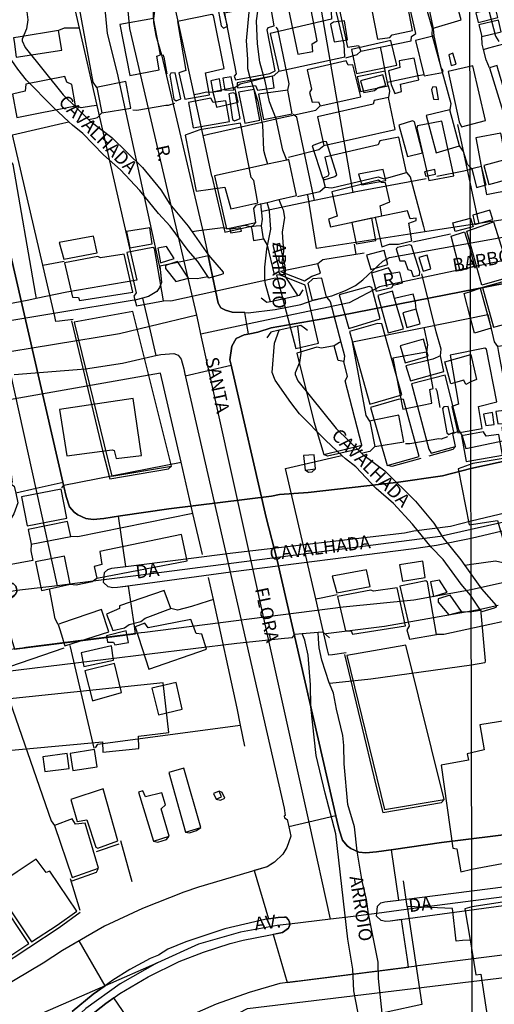
# Model space of a CAD drawing. Extents: x 177345 to 355708, y 1670008 to 3341725.
# Drawn here: x 355089 to 355178, y 3339246 to 3339431 of the extents above; entities that cross this region are included whole.
import ezdxf
from ezdxf.enums import TextEntityAlignment as Align

# ---------------------------------------------------------------- set-up
doc = ezdxf.new("R2010")
doc.units = 0
doc.header["$LTSCALE"] = 5
doc.header["$MEASUREMENT"] = 0
doc.linetypes.add('DASHED2', pattern=[0.375, 0.25, -0.125])
for name, color, linetype in [('T-ALINH-PROJ-C', 6, 'CONTINUOUS'), ('T-MFIO-EXI', 7, 'DASHED2'), ('V-ARROIO', 131, 'CONTINUOUS'), ('V-CANTEIRO', 221, 'CONTINUOUS'), ('V-CRUZAMENTO', 1, 'CONTINUOUS'), ('V-EDIFICACAO', 7, 'CONTINUOUS'), ('V-EDIFICACAO_IDENTIFICADA', 210, 'CONTINUOUS'), ('V-EIXO_DE_LOGRADOURO', 3, 'CONTINUOUS'), ('V-LOTE', 1, 'CONTINUOUS'), ('V-NOME_DOS_LOGRADOUROS', 7, 'CONTINUOUS'), ('V-PONTE_VIADUTO_PASSARELA', 2, 'CONTINUOUS'), ('V-QUADRA', 21, 'CONTINUOUS'), ('V-TESTADA', 5, 'CONTINUOUS'), ('X-LIMITE_1000', 7, 'CONTINUOUS')]:
    doc.layers.add(name, color=color, linetype=linetype)

# ---------------------------------------------------------------- blocks, each defined once
blk = doc.blocks.new('872FIIIP_img_geo')
at = {"layer": 'V-ARROIO'}
for points in [[(177735.77, 1669277.89), (177735.73, 1669276.44), (177734.98, 1669268.28), (177735.24, 1669264.84), (177735.22, 1669263.1), (177735.64, 1669261.41), (177735.88, 1669260.71)], [(177738.38, 1669261.32), (177737.54, 1669264.27), (177737.13, 1669267.7), (177736.92, 1669272.03), (177737.7, 1669278.03), (177737.76, 1669278.3)], [(177735.88, 1669260.71), (177737.15, 1669256.93), (177737.94, 1669252.97)], [(177740.63, 1669253.58), (177739.35, 1669256.83), (177738.56, 1669260.68), (177738.38, 1669261.32)], [(177737.94, 1669252.97), (177738.04, 1669252.48), (177738.21, 1669247.71), (177738.49, 1669246.77), (177739, 1669245.07)], [(177742.64, 1669245.86), (177741.99, 1669247.38), (177741.85, 1669247.72), (177740.64, 1669253.56), (177740.63, 1669253.58)], [(177739.53, 1669219.19), (177738.62, 1669222.48), (177738.51, 1669223.43), (177738.5, 1669225.72), (177738.83, 1669229.06), (177739.58, 1669232.84), (177739.39, 1669236.18), (177739.34, 1669236.34), (177738.91, 1669237.87)], [(177741.13, 1669238.41), (177741.75, 1669236.86), (177741.91, 1669236.46), (177742.18, 1669235.06), (177741.77, 1669232.3), (177741.98, 1669228.61), (177741.71, 1669226.69), (177742.39, 1669223.8), (177744.67, 1669220.31)], [(177752.98, 1669190.3), (177749.94, 1669193.09), (177744.98, 1669198.1), (177743.38, 1669200.23), (177740.42, 1669204.46), (177739.88, 1669205.89), (177740.31, 1669211.39), (177741.15, 1669213.83)], [(177744.61, 1669214.58), (177745.23, 1669209.51), (177745.01, 1669207.79), (177744.2, 1669205.85), (177744.18, 1669205.5), (177744.72, 1669204.3), (177751.88, 1669195.38), (177756.68, 1669190.7)], [(177779.1, 1669161.18), (177777.23, 1669163.99), (177775.43, 1669166.08), (177772.04, 1669170.69), (177769.82, 1669173.02), (177766.3, 1669177.35), (177762.68, 1669181.24), (177759.47, 1669184.06), (177755.6, 1669188.12), (177753.67, 1669189.66), (177752.98, 1669190.3)], [(177756.68, 1669190.7), (177756.94, 1669190.45), (177761.06, 1669187.37), (177766.86, 1669181.7), (177770.28, 1669177.51), (177771.98, 1669174.82), (177775.41, 1669170.66), (177776.16, 1669169.6)], [(177776.16, 1669169.6), (177779.27, 1669165.2), (177782.01, 1669162.04), (177782.02, 1669161.72), (177781.68, 1669161.55), (177779.31, 1669160.87), (177779.1, 1669161.18)], [(177814.92, 1668978.36), (177814.88, 1668980.64), (177814.01, 1668984.35), (177813.58, 1668987.45), (177813.47, 1668990.21), (177811.68, 1669000.89), (177811.14, 1669006.49), (177810.51, 1669009.54), (177809.69, 1669012.08), (177809.23, 1669014.62), (177808.19, 1669018.69), (177806.61, 1669026.83), (177806.46, 1669030.89), (177805.49, 1669036.52), (177803.24, 1669056.35), (177801.2, 1669063.98), (177799.55, 1669071.1), (177798.5, 1669080.28), (177798.49, 1669084.35), (177798.02, 1669089.95), (177797.48, 1669092.49), (177797.37, 1669092.78), (177796.87, 1669094.02)], [(177802.02, 1669084.64), (177801.98, 1669084.73), (177800.6, 1669089.02), (177800.12, 1669091.31), (177799.99, 1669093.06), (177799.9, 1669094.29)], [(177811.93, 1669022.6), (177811.26, 1669029.11), (177811.17, 1669032.17), (177809.37, 1669041.32), (177808.99, 1669043.99), (177808.21, 1669047.42), (177807.27, 1669053.11), (177806.73, 1669057.69), (177805.51, 1669061.88), (177804.79, 1669069.51), (177804.75, 1669072.94), (177804.56, 1669074.82), (177803.36, 1669079.78), (177802.81, 1669082.83), (177802.02, 1669084.64)]]:
    blk.add_lwpolyline(points, dxfattribs=at)
at = {"layer": 'V-CANTEIRO'}
for points in [[(177847.05, 1669116.23), (177828.69, 1669111.88), (177822.15, 1669110.58), (177817.92, 1669109.97), (177783.43, 1669105.58), (177765.43, 1669103.12), (177762.1, 1669102.67), (177761.27, 1669102.62), (177760.38, 1669102.81), (177759.5, 1669103.62), (177759.55, 1669104.11), (177759.68, 1669105.49), (177760.33, 1669106.09), (177761.08, 1669106.31), (177764.67, 1669106.76), (177783.84, 1669109.19), (177816.16, 1669112.98), (177817.92, 1669113.34), (177824.82, 1669114.23), (177828.68, 1669115.23), (177837.92, 1669117.43)], [(177704.71, 1669084.17), (177708.53, 1669087.2), (177711.21, 1669089.04), (177716.53, 1669092.21), (177722.36, 1669095.07), (177726.91, 1669096.86), (177731.94, 1669098.45), (177734.43, 1669099.11), (177741.83, 1669100.53), (177742.68, 1669101.14), (177742.95, 1669101.34), (177743.17, 1669101.96), (177743.15, 1669102.1), (177743.11, 1669102.5), (177742.96, 1669102.93), (177742.47, 1669103.43), (177742.16, 1669103.41), (177740.99, 1669103.35), (177738.49, 1669102.98), (177730.98, 1669101.24), (177723.62, 1669098.75), (177720.25, 1669097.38), (177718.46, 1669096.24), (177716.88, 1669095.65), (177713.09, 1669093.6), (177709.86, 1669091.55), (177708.46, 1669090.55), (177706.14, 1669088.9), (177702.18, 1669085.64)]]:
    blk.add_lwpolyline(points, dxfattribs=at)
at = {"layer": 'V-CRUZAMENTO'}
for points in [[(177723.22, 1669206.55), (177723.51, 1669205.26), (177723.51, 1669205.26), (177727.83, 1669206.25), (177727.83, 1669206.25), (177732.15, 1669207.24), (177732.15, 1669207.24), (177731.92, 1669208.25), (177732.28, 1669210.81), (177733.06, 1669212.27), (177734.57, 1669212.99), (177735.43, 1669213.15), (177735.43, 1669213.15), (177735.1, 1669214.94), (177735.1, 1669214.94), (177734.69, 1669217.16), (177734.69, 1669217.16), (177732.32, 1669217.25), (177731.05, 1669217.58), (177730.2, 1669218.07), (177729.69, 1669218.92), (177727.81, 1669227.81), (177727.81, 1669227.81), (177723.27, 1669226.85), (177723.27, 1669226.85), (177718.71, 1669225.89), (177718.71, 1669225.89), (177719, 1669222.8), (177718.65, 1669221.87), (177718.12, 1669221.12), (177716.57, 1669220.17), (177715.45, 1669219.87), (177715.45, 1669219.87), (177716.69, 1669214.52), (177716.69, 1669214.52), (177717.95, 1669209.07), (177717.95, 1669209.07), (177718.91, 1669209.3), (177721.36, 1669209.48), (177722.15, 1669209.17), (177722.73, 1669208.37), (177723.22, 1669206.55)], [(177742.71, 1669091.11), (177765.52, 1669094), (177765.52, 1669094), (177765.33, 1669095.43), (177765.33, 1669095.43), (177764.21, 1669102.96), (177764.21, 1669102.96), (177762.1, 1669102.67), (177761.27, 1669102.62), (177760.38, 1669102.81), (177759.5, 1669103.62), (177759.55, 1669104.11), (177759.55, 1669104.11), (177759.68, 1669105.49), (177760.33, 1669106.09), (177761.08, 1669106.31), (177763.68, 1669106.64), (177763.68, 1669106.64), (177762.3, 1669116.09), (177762.3, 1669116.09), (177759.53, 1669115.69), (177757.52, 1669115.49), (177756.19, 1669115.65), (177754.67, 1669116.35), (177753.99, 1669116.86), (177753.08, 1669117.89), (177752.48, 1669119.82), (177751.87, 1669122.47), (177751.87, 1669122.47), (177746.79, 1669121.3), (177746.79, 1669121.3), (177742.98, 1669120.42), (177742.98, 1669120.42), (177743.36, 1669118.64), (177742.6, 1669116.52), (177741.87, 1669115.28), (177740.31, 1669113.75), (177738.93, 1669112.91), (177736.48, 1669112.19), (177736.48, 1669112.19), (177739.17, 1669103.08), (177739.17, 1669103.08), (177739.17, 1669103.08), (177740.99, 1669103.35), (177742.47, 1669103.43), (177742.96, 1669102.93), (177743.11, 1669102.5), (177743.17, 1669101.96), (177743.17, 1669101.96), (177742.95, 1669101.34), (177741.83, 1669100.53), (177740.02, 1669100.18), (177740.02, 1669100.18), (177742.71, 1669091.11)]]:
    blk.add_lwpolyline(points, close=True, dxfattribs=at)
for points in [[(177715.66, 1669080.06), (177710.04, 1669088.24), (177708.53, 1669087.2), (177704.71, 1669084.17)], [(177702.18, 1669085.64), (177706.14, 1669088.9), (177708.42, 1669090.52), (177703.54, 1669098.98), (177700.38, 1669097.16), (177696.75, 1669094.76), (177686.17, 1669088.47), (177678.65, 1669083.53)]]:
    blk.add_lwpolyline(points, dxfattribs=at)
at = {"layer": 'V-EDIFICACAO'}
for points in [[(177760.2, 1669267.08), (177766.01, 1669268.3), (177766.11, 1669269.08), (177766.9, 1669269.68), (177765.15, 1669277.43), (177762.24, 1669276.94), (177761.4, 1669279.86), (177756.58, 1669278.65), (177756.92, 1669276.31), (177754.48, 1669275.66), (177754.41, 1669274.69), (177752.54, 1669274.03), (177754.07, 1669267.12), (177756.11, 1669267.4), (177756.58, 1669266.33)], [(177730.48, 1669275.14), (177730.13, 1669275.63), (177729.47, 1669275.47), (177730.26, 1669271.1), (177730.7, 1669270.68), (177731.43, 1669271.02), (177730.48, 1669275.14)], [(177739.47, 1669269.64), (177741.13, 1669262.59), (177753.57, 1669265.25), (177753.39, 1669267.56), (177751.9, 1669273.85), (177750.99, 1669273.72), (177751.04, 1669272.37), (177739.47, 1669269.64)], [(177691.17, 1669268.83), (177691.27, 1669268.16), (177691.69, 1669265.18), (177700.25, 1669266.52), (177699.66, 1669270.2), (177692.05, 1669268.97), (177691.17, 1669268.83)], [(177768.39, 1669261.97), (177768.46, 1669261.69), (177771.92, 1669262.3), (177772.05, 1669262.7), (177771.67, 1669263.22), (177770.36, 1669269.21), (177766.87, 1669268.34)], [(177746.47, 1669262.85), (177747.29, 1669259.2), (177746.88, 1669258.54), (177747.37, 1669256.76), (177748.59, 1669256.78), (177748.93, 1669256.03), (177756.56, 1669257.73), (177755.04, 1669263.78), (177754.17, 1669263.72), (177753.8, 1669264.54), (177746.47, 1669262.85)], [(177772.98, 1669262.54), (177775.04, 1669253.04), (177775.52, 1669252.09), (177780, 1669253.28), (177777.67, 1669263.59), (177772.98, 1669262.54)], [(177693.46, 1669260.15), (177693.35, 1669258.83), (177690.95, 1669258.26), (177691.81, 1669253.87), (177702.82, 1669256.04), (177702.16, 1669260.09), (177701.18, 1669260.52), (177700.82, 1669261.55), (177693.46, 1669260.15)], [(177756.51, 1669260.78), (177757.13, 1669258.54), (177759.13, 1669258.92), (177759.8, 1669259.49), (177761.24, 1669259.85), (177760.69, 1669261.87), (177756.51, 1669260.78)], [(177728.67, 1669258.6), (177728.85, 1669257.91), (177729.4, 1669255.78), (177733.46, 1669256.75), (177732.83, 1669259.52), (177729.53, 1669258.79), (177728.67, 1669258.6)], [(177770.12, 1669259.61), (177769.83, 1669259.15), (177770.21, 1669257.3), (177771.16, 1669257.24), (177770.81, 1669259.54), (177770.12, 1669259.61)], [(177748.37, 1669253.98), (177749.6, 1669248.56), (177763.02, 1669251.58), (177761.75, 1669257.64), (177759.06, 1669257.07), (177758.86, 1669256.35), (177748.37, 1669253.98)], [(177767.23, 1669252.27), (177767.1, 1669251.87), (177769.35, 1669242.02), (177774.05, 1669242.87), (177771.82, 1669253.15), (177767.23, 1669252.27)], [(177778.19, 1669250.04), (177780.23, 1669239.35), (177784.98, 1669240.31), (177782.94, 1669250.94), (177778.19, 1669250.04)], [(177749.78, 1669246.42), (177750.53, 1669243.2), (177750.37, 1669242.84), (177749.39, 1669242.42), (177749.82, 1669240.77), (177751.09, 1669240.65), (177759.82, 1669242.67), (177760.95, 1669242.3), (177765.15, 1669243.54), (177763.74, 1669250.14), (177760.11, 1669249.47), (177759.83, 1669248.72), (177749.78, 1669246.42)], [(177738.91, 1669237.87), (177741.13, 1669238.41), (177744.45, 1669239.2), (177742.99, 1669245.94), (177742.64, 1669245.86), (177739, 1669245.07), (177729.02, 1669242.89), (177731.26, 1669232.89), (177736.8, 1669234.1), (177736.39, 1669236.73), (177736.91, 1669237.4)], [(177751.08, 1669239.9), (177752.09, 1669235.31), (177750.47, 1669234.72), (177750.87, 1669233.26), (177760.48, 1669235.37), (177760.17, 1669237.27), (177762.03, 1669237.98), (177761.21, 1669241.59), (177760.47, 1669241.63), (177759.9, 1669242.04), (177751.08, 1669239.9)], [(177818.32, 1669218.55), (177818.62, 1669217.51), (177821.35, 1669207.88), (177826.84, 1669209.46), (177823.88, 1669220.1), (177818.81, 1669218.69), (177818.32, 1669218.55)], [(177808.92, 1669216.82), (177811.08, 1669205.86), (177813.41, 1669206.16), (177813.86, 1669206.66), (177817.68, 1669207.48), (177816.16, 1669215.38), (177815.25, 1669215.57), (177814.72, 1669217.99), (177808.92, 1669216.82)], [(177793.95, 1669213.28), (177796.08, 1669203.02), (177798.87, 1669203.53), (177798.79, 1669204.95), (177799.73, 1669205.51), (177798.07, 1669213.99), (177793.95, 1669213.28)], [(177782.26, 1669210.75), (177782.47, 1669209.64), (177784.44, 1669199.35), (177784.1, 1669198.91), (177784.35, 1669198.19), (177790.8, 1669199.36), (177791.81, 1669199.87), (177790.3, 1669207.59), (177790.52, 1669208.03), (177791.62, 1669208.34), (177790.92, 1669212.31), (177782.87, 1669210.86), (177782.26, 1669210.75)], [(177779.91, 1669210.48), (177773.39, 1669209.16), (177774.97, 1669199.94), (177773.68, 1669199.51), (177774.83, 1669194.56), (177779.42, 1669195.36), (177778.7, 1669199.51), (177782.18, 1669200.35), (177780.21, 1669210.28), (177779.91, 1669210.48)], [(177829.58, 1669210.81), (177830.03, 1669209.01), (177833.71, 1669209.93), (177833.26, 1669211.7), (177829.58, 1669210.81)], [(177762.58, 1669208.59), (177764.46, 1669199.01), (177769.95, 1669200.1), (177769.54, 1669202.66), (177770.19, 1669202.89), (177768.93, 1669209.74), (177762.58, 1669208.59)], [(177802.8, 1669209.05), (177802.25, 1669208.69), (177802.92, 1669205.34), (177805.42, 1669205.69), (177804.84, 1669209.3), (177802.8, 1669209.05)], [(177830.16, 1669208.54), (177830.73, 1669206.33), (177834.37, 1669207.23), (177833.86, 1669209.42), (177830.16, 1669208.54)], [(177806.19, 1669203.93), (177807.15, 1669199.41), (177814.73, 1669200.98), (177813.58, 1669205.58), (177806.19, 1669203.93)], [(177825.28, 1669203.21), (177824.5, 1669202.91), (177824.97, 1669200.89), (177825.88, 1669201.14), (177825.28, 1669203.21)], [(177699.81, 1669198.94), (177701.18, 1669190.18), (177709.75, 1669191.35), (177710.13, 1669191.19), (177710.5, 1669189.7), (177715.25, 1669190.28), (177713.72, 1669201), (177699.81, 1669198.94)], [(177815.18, 1669201.77), (177815.3, 1669200.51), (177813.15, 1669199.88), (177813.63, 1669197.31), (177814.34, 1669195.64), (177815.58, 1669195.99), (177815.4, 1669197.4), (177818.83, 1669198.22), (177818, 1669202.28), (177815.18, 1669201.77)], [(177833.59, 1669200.9), (177832.95, 1669200.7), (177832.18, 1669200.46), (177834.68, 1669192.29), (177835.98, 1669192.7), (177833.75, 1669200.35), (177833.59, 1669200.9)], [(177772.98, 1669199.49), (177772.18, 1669199.42), (177771.96, 1669199.09), (177772.75, 1669194.56), (177773.14, 1669194.24), (177774.05, 1669194.64), (177772.98, 1669199.49)], [(177807.24, 1669198.74), (177807.88, 1669195.99), (177813.08, 1669197.05), (177812.53, 1669199.83), (177807.24, 1669198.74)], [(177758.23, 1669196.75), (177758.42, 1669195.78), (177759.18, 1669191.97), (177764.63, 1669192.86), (177763.72, 1669197.86), (177758.74, 1669196.85), (177758.23, 1669196.75)], [(177779.68, 1669198.02), (177780.1, 1669195.93), (177781.68, 1669196.12), (177781.33, 1669198.36), (177779.68, 1669198.02)], [(177781.94, 1669198.52), (177782.35, 1669196.25), (177784.03, 1669196.34), (177783.52, 1669198.74), (177781.94, 1669198.52)], [(177784.64, 1669197.61), (177784.7, 1669196.67), (177788.12, 1669197.13), (177788.46, 1669196.28), (177791.63, 1669196.69), (177791.33, 1669198.87), (177784.64, 1669197.61)], [(177783.92, 1669195.76), (177783.08, 1669195.53), (177783.78, 1669190.73), (177784.13, 1669190.49), (177785.2, 1669190.9), (177784.34, 1669195.56), (177783.92, 1669195.76)], [(177784.9, 1669195.86), (177786.07, 1669190.05), (177788.95, 1669190.6), (177787.84, 1669196.39), (177784.9, 1669195.86)], [(177788.67, 1669195.5), (177789.6, 1669190.75), (177795.02, 1669191.8), (177794.2, 1669196.27), (177788.67, 1669195.5)], [(177775.49, 1669193.94), (177776.39, 1669189.16), (177783.2, 1669190.35), (177782.53, 1669194.24), (177780.14, 1669193.9), (177779.67, 1669194.74), (177775.49, 1669193.94)], [(177820.24, 1669191.46), (177822.14, 1669184.46), (177826.5, 1669185.75), (177824.68, 1669192.58), (177820.24, 1669191.46)], [(177777.65, 1669188.77), (177774.85, 1669187.77), (177776.92, 1669177.24), (177782.31, 1669178.03), (177783.48, 1669173.93), (177788.55, 1669175.03), (177787.78, 1669179.26), (177787.31, 1669179.8), (177785.3, 1669190.03), (177777.65, 1669188.77)], [(177817.67, 1669190.45), (177815.12, 1669189.68), (177816.74, 1669183.76), (177819.56, 1669184.46), (177818.07, 1669190.28), (177817.67, 1669190.45)], [(177800.91, 1669186.58), (177798.78, 1669185.78), (177800.69, 1669179.73), (177801.03, 1669179.4), (177803.05, 1669179.98), (177803.41, 1669180.34), (177801.48, 1669186.53), (177800.91, 1669186.58)], [(177692.67, 1669182.47), (177693.75, 1669177.05), (177701.2, 1669178.51), (177700.15, 1669183.94), (177692.67, 1669182.47)], [(177831.11, 1669182.07), (177832.04, 1669178.53), (177835.95, 1669179.55), (177835.05, 1669183.13), (177831.11, 1669182.07)], [(177807.52, 1669180.44), (177808.1, 1669178.42), (177812.66, 1669179.28), (177812.15, 1669181.33), (177807.52, 1669180.44)], [(177819.95, 1669180.89), (177820.17, 1669180.04), (177822.01, 1669180.46), (177821.84, 1669181.35), (177819.95, 1669180.89)], [(177828.81, 1669181.47), (177829.12, 1669180.25), (177829.71, 1669177.96), (177831.51, 1669178.42), (177830.65, 1669181.9), (177829.33, 1669181.59), (177828.81, 1669181.47)], [(177693.92, 1669176.36), (177694.48, 1669173.57), (177701.93, 1669175.05), (177701.36, 1669177.87), (177693.92, 1669176.36)], [(177707.44, 1669172.24), (177707.81, 1669169.75), (177706.36, 1669169.37), (177706.85, 1669167.2), (177723.86, 1669170.47), (177722.8, 1669175.39), (177707.44, 1669172.24)], [(177810.64, 1669172.3), (177811.92, 1669166.79), (177813.31, 1669167.28), (177815.04, 1669167.29), (177817.52, 1669167.93), (177816.96, 1669171.24), (177818.35, 1669171.72), (177818.35, 1669172.15), (177817.23, 1669172.05), (177816.75, 1669173.58), (177810.64, 1669172.3)], [(177829.01, 1669172.72), (177829.42, 1669170.98), (177832.76, 1669171.91), (177832.22, 1669173.68), (177829.01, 1669172.72)], [(177697.93, 1669165.2), (177701.85, 1669166.04), (177700.75, 1669171.35), (177695.32, 1669170.29), (177696.45, 1669164.88)], [(177806.22, 1669171.35), (177807.05, 1669167.36), (177810.76, 1669167.96), (177810.02, 1669172.18), (177806.22, 1669171.35)], [(177828.57, 1669172.16), (177829.06, 1669170.54), (177828.57, 1669170.4), (177825.67, 1669169.66), (177825.23, 1669171.32), (177828.57, 1669172.16)], [(177827.92, 1669169.75), (177832.94, 1669171.45), (177836.19, 1669161.11), (177830.71, 1669159.59), (177827.92, 1669169.75)], [(177763.83, 1669169.67), (177764.43, 1669166.6), (177768.68, 1669167.34), (177768.2, 1669170.36), (177763.83, 1669169.67)], [(177783.27, 1669170.08), (177783.4, 1669169.52), (177783.43, 1669169.39), (177785.46, 1669169.73), (177785.31, 1669170.34), (177783.93, 1669170.16), (177783.27, 1669170.08)], [(177787.31, 1669170.57), (177787.39, 1669170.05), (177787.71, 1669167.99), (177789.59, 1669168.29), (177789.24, 1669170.74), (177788.21, 1669170.65), (177787.31, 1669170.57)], [(177828.57, 1669162.88), (177826.63, 1669162.28), (177824.97, 1669168.76), (177827.48, 1669169.61), (177828.58, 1669166), (177829.32, 1669163.16), (177828.57, 1669162.88)], [(177751.14, 1669167.6), (177752.04, 1669164.43), (177758.32, 1669165.62), (177757.62, 1669168.78), (177751.14, 1669167.6)], [(177763.89, 1669165.7), (177765.66, 1669158.15), (177765.19, 1669157.47), (177765.71, 1669155.69), (177770.77, 1669156.62), (177769.09, 1669166.46), (177768.78, 1669166.68), (177763.89, 1669165.7)], [(177769.7, 1669166.52), (177770.24, 1669163.74), (177772.82, 1669164.57), (177771.35, 1669166.81), (177769.7, 1669166.52)], [(177792.67, 1669167.38), (177791.38, 1669167.06), (177792.52, 1669162.81), (177793.69, 1669163.16), (177792.67, 1669167.38)], [(177809.02, 1669165.21), (177809.81, 1669162.53), (177813.04, 1669163.47), (177812.34, 1669166.08), (177809.02, 1669165.21)], [(177817.07, 1669167.16), (177814.84, 1669166.68), (177814.61, 1669166.37), (177815.28, 1669164.16), (177816.24, 1669164.14), (177816.81, 1669162.51), (177817.39, 1669162.33), (177817.77, 1669161.2), (177818.99, 1669161.46), (177819.05, 1669162.06), (177817.46, 1669167), (177817.07, 1669167.16)], [(177711.13, 1669162.01), (177711.09, 1669161.48), (177708.65, 1669160.39), (177709.86, 1669157.32), (177712.06, 1669157.86), (177712.94, 1669158.48), (177715.12, 1669159.03), (177715.93, 1669159.66), (177720.76, 1669161.47), (177719.53, 1669164.9), (177711.13, 1669162.01)], [(177758.43, 1669164.96), (177752.14, 1669163.77), (177753.68, 1669157.28), (177754.75, 1669157.27), (177754.99, 1669156.65), (177764.98, 1669158.23), (177763.37, 1669165.38), (177758.95, 1669164.72), (177758.43, 1669164.96)], [(177773.39, 1669163.99), (177771.13, 1669163.28), (177771.14, 1669162.7), (177773.1, 1669160.27), (177775.51, 1669160.91), (177773.39, 1669163.99)], [(177818.87, 1669164.8), (177819.66, 1669162.18), (177821.12, 1669162.62), (177820.42, 1669165.19), (177818.87, 1669164.8)], [(177792.81, 1669162.15), (177797.33, 1669160.4), (177798.69, 1669161.28), (177800.33, 1669161.83), (177799.82, 1669163.6), (177792.81, 1669162.15)], [(177813.12, 1669162.8), (177809.94, 1669161.82), (177810.83, 1669158.46), (177813.8, 1669159.13), (177814.05, 1669159.56), (177815.79, 1669160.03), (177815.25, 1669162.04), (177813.75, 1669161.76), (177813.12, 1669162.8)], [(177699.59, 1669158.5), (177699.88, 1669157.54), (177700.8, 1669154.49), (177709.14, 1669157.12), (177707.72, 1669161.31), (177700.19, 1669158.71), (177699.59, 1669158.5)], [(177792.61, 1669161.53), (177792.04, 1669161.44), (177795.68, 1669147.65), (177799.98, 1669148.67), (177797.44, 1669159.55), (177792.61, 1669161.53)], [(177798.91, 1669160.74), (177797.96, 1669159.88), (177798.79, 1669156.71), (177801.44, 1669157.32), (177800.59, 1669160.88), (177798.91, 1669160.74)], [(177830.85, 1669159.13), (177832.89, 1669151.67), (177838.92, 1669153.25), (177836.76, 1669160.78), (177830.85, 1669159.13)], [(177716.53, 1669157.85), (177715.91, 1669158.7), (177714.08, 1669158.05), (177716.67, 1669150.1), (177727.49, 1669153.83), (177726.63, 1669156.67), (177725.54, 1669156.78), (177724.56, 1669159.4), (177716.53, 1669157.85)], [(177803.87, 1669157.73), (177805.69, 1669151.44), (177811.55, 1669153.22), (177809.99, 1669159.15), (177809.49, 1669159.31), (177803.87, 1669157.73)], [(177814.3, 1669157.08), (177813.91, 1669158.43), (177811.12, 1669157.64), (177813.09, 1669150.58), (177815.94, 1669151.38)], [(177828.57, 1669158.36), (177830.42, 1669159.02), (177832.49, 1669151.45), (177829.31, 1669150.55), (177828.61, 1669153.37), (177827.39, 1669158.01), (177828.57, 1669158.36)], [(177708.65, 1669156.32), (177708.84, 1669155.15), (177709.96, 1669155.14), (177710.26, 1669154.68), (177712.79, 1669155.1), (177712.36, 1669157.26), (177708.65, 1669156.32)], [(177703.88, 1669153.17), (177704.42, 1669150.58), (177710, 1669151.75), (177709.62, 1669154.46), (177703.88, 1669153.17)], [(177765.04, 1669154.6), (177753.94, 1669152.63), (177761.04, 1669123.66), (177772.27, 1669125.53), (177765.04, 1669154.6)], [(177815.85, 1669154.35), (177816.62, 1669151.59), (177819.11, 1669152.29), (177818.38, 1669155.05), (177815.85, 1669154.35)], [(177704.58, 1669149.78), (177706.04, 1669144.09), (177711.47, 1669145.66), (177710.2, 1669151.17), (177704.58, 1669149.78)], [(177811.09, 1669152.35), (177805.78, 1669150.82), (177809.66, 1669137.17), (177815.66, 1669138.95), (177811.9, 1669152.32), (177811.09, 1669152.35)], [(177815.34, 1669148.15), (177816.27, 1669144.98), (177820.61, 1669146.22), (177819.72, 1669149.39), (177815.34, 1669148.15)], [(177717.23, 1669146.52), (177718.48, 1669141.46), (177722.94, 1669142.57), (177721.8, 1669147.58), (177717.23, 1669146.52)], [(177800.55, 1669147.69), (177799.68, 1669147.93), (177795.88, 1669146.8), (177799.1, 1669133.89), (177800.95, 1669127.73), (177808.1, 1669129.48), (177804.98, 1669141.58), (177805.42, 1669142.38), (177804.72, 1669145.22), (177803.65, 1669145.41), (177802.91, 1669148.15), (177800.55, 1669147.69)], [(177816.42, 1669144.4), (177817.26, 1669141.58), (177823.56, 1669143.35), (177822.92, 1669146.28), (177821.5, 1669145.65), (177816.42, 1669144.4)], [(177828.62, 1669146.55), (177829.72, 1669141.82), (177828.63, 1669141.35), (177827.68, 1669140.86), (177827.3, 1669141.67), (177824.85, 1669141), (177823.72, 1669145.11), (177828.62, 1669146.55)], [(177817.5, 1669141.03), (177820.75, 1669128.68), (177821.18, 1669127.95), (177825.76, 1669129.22), (177825.23, 1669131.68), (177826.46, 1669132.18), (177823.79, 1669142.64), (177817.5, 1669141.03)], [(177815.16, 1669138.11), (177809.78, 1669136.52), (177812.9, 1669125.63), (177818.89, 1669127.34), (177815.94, 1669138.07), (177815.16, 1669138.11)], [(177696.66, 1669133.55), (177697.09, 1669130.79), (177701.65, 1669131.4), (177701.28, 1669134.19), (177696.66, 1669133.55)], [(177701.82, 1669134.22), (177702.33, 1669131.03), (177706.89, 1669131.67), (177706.44, 1669134.99), (177701.82, 1669134.22)], [(177720.41, 1669130.66), (177723.53, 1669119.42), (177726.42, 1669120.3), (177723.23, 1669131.46), (177720.41, 1669130.66)], [(177701.94, 1669125.56), (177703.12, 1669121.43), (177704.98, 1669121.71), (177706.65, 1669116.61), (177707.04, 1669116.38), (177710.83, 1669117.77), (177708.07, 1669127.53), (177701.94, 1669125.56)], [(177716, 1669126.04), (177715.49, 1669127.2), (177714.72, 1669126.96), (177717.53, 1669117.71), (177720.49, 1669118.63), (177718.95, 1669123.8), (177719.76, 1669124.55), (177719.07, 1669126.79), (177716, 1669126.04)], [(177728.8, 1669126.69), (177729.34, 1669125.6), (177730.32, 1669126.06), (177729.87, 1669127.11), (177728.8, 1669126.69)], [(177797.13, 1669127.52), (177797.46, 1669124.74), (177799.41, 1669125.03), (177799.12, 1669127.64), (177797.13, 1669127.52)], [(177702.81, 1669120.92), (177702.2, 1669121.9), (177698.86, 1669120.69), (177702.2, 1669110.91), (177707.19, 1669112.65), (177704.64, 1669121.1), (177702.81, 1669120.92)], [(177691.83, 1669111.96), (177687.61, 1669109.15), (177694.55, 1669098.8), (177699.36, 1669101.89), (177703.11, 1669104.53), (177697.98, 1669112.05), (177697.3, 1669111.8), (177695.4, 1669114.33)], [(177688.39, 1669106.87), (177684.05, 1669103.97), (177689.55, 1669095.47), (177694.02, 1669098.45), (177688.39, 1669106.87)], [(177736.99, 1669081.27), (177738.04, 1669071.69), (177759.27, 1669073.64), (177759.38, 1669071.69), (177766.17, 1669072.4), (177766.1, 1669074.74), (177771.79, 1669075.41), (177770.73, 1669084.78), (177736.99, 1669081.27)]]:
    blk.add_lwpolyline(points, close=True, dxfattribs=at)
at = {"layer": 'V-EDIFICACAO_IDENTIFICADA'}
for points in [[(177836.55, 1669051.14), (177835.66, 1669056.31), (177839.06, 1669057), (177835.44, 1669077.68), (177830.34, 1669076.84), (177831.16, 1669072.12), (177828.77, 1669071.58), (177828.77, 1669071.58), (177827.97, 1669071.37), (177828.18, 1669070.19), (177823.07, 1669069.27), (177825.28, 1669053.63), (177826.04, 1669053.55), (177826.76, 1669049.22), (177828.81, 1669049.71), (177828.81, 1669049.71), (177836.55, 1669051.14)], [(177844.5, 1669018.53), (177842.47, 1669031.86), (177844.35, 1669032.17), (177844.63, 1669030.44), (177858.2, 1669032.56), (177857.91, 1669034.24), (177859.67, 1669034.5), (177864.69, 1669000.62), (177877.44, 1669002.52), (177870.44, 1669048.93), (177828.83, 1669042.58), (177828.83, 1669042.58), (177827.52, 1669042.21), (177828.52, 1669036.36), (177828.52, 1669036.36), (177828.85, 1669034.46), (177828.85, 1669034.46), (177829.58, 1669029.82), (177830.53, 1669029.95), (177832.51, 1669016.7), (177844.5, 1669018.53)]]:
    blk.add_lwpolyline(points, close=True, dxfattribs=at)
at = {"layer": 'V-EIXO_DE_LOGRADOURO'}
for points in [[(177725.65, 1669216.65), (177723.52, 1669225.77), (177713.06, 1669270.57), (177712.3, 1669278.63), (177713.62, 1669284.44), (177733.99, 1669341.96), (177757.44, 1669410.17), (177760.4, 1669418.8)], [(177851.9, 1669239.79), (177843.88, 1669238.46), (177828.44, 1669235.9), (177793.24, 1669229.04), (177760.1, 1669222), (177754.35, 1669218.98), (177735.22, 1669214.96), (177726.45, 1669213.11)], [(177725.65, 1669216.65), (177716.83, 1669214.55), (177711.14, 1669213.19), (177637.66, 1669201.12), (177611.1, 1669199.02), (177593.54, 1669193.96)], [(177726.45, 1669213.11), (177725.98, 1669215.23), (177725.65, 1669216.65)], [(177750.84, 1669103.02), (177746.87, 1669120.95), (177727.9, 1669206.58), (177726.45, 1669213.11)], [(177850.96, 1669118.75), (177847.87, 1669117.98), (177844.65, 1669117.18), (177828.69, 1669113.6), (177822.86, 1669112.3), (177765.08, 1669104.83), (177759.55, 1669104.11)], [(177750.84, 1669103.02), (177743.15, 1669102.1)], [(177759.55, 1669104.11), (177754.1, 1669103.41), (177750.84, 1669103.02)], [(177743.15, 1669102.1), (177742.48, 1669102.02), (177740.81, 1669101.82), (177733.88, 1669100.6), (177726, 1669098.34), (177718.27, 1669094.82), (177718.24, 1669094.8)], [(177718.24, 1669094.8), (177711.25, 1669090.88), (177704.81, 1669086.23), (177702.2, 1669083.88)], [(177708.46, 1669090.55), (177718.24, 1669094.8)], [(177646.33, 1669060.1), (177647.33, 1669060.66), (177652.82, 1669063.71), (177674.44, 1669075.76), (177708.46, 1669090.55)]]:
    blk.add_lwpolyline(points, dxfattribs=at)
at = {"layer": 'V-LOTE'}
for points in [[(177770.36, 1669269.21), (177770.25, 1669270.55), (177768.16, 1669280.59), (177767.88, 1669281.94)], [(177777.45, 1669278.58), (177778.53, 1669277.31), (177780.32, 1669275.2), (177781.9, 1669269.18), (177782.51, 1669268.16)], [(177703.66, 1669277.61), (177702.76, 1669273.93), (177703.51, 1669270.67)], [(177725.17, 1669258.19), (177721.55, 1669274.79), (177725.77, 1669275.86), (177727.35, 1669276.25)], [(177703.51, 1669270.67), (177700.69, 1669270.69), (177699.66, 1669270.2)], [(177703.51, 1669270.67), (177706.85, 1669256.14)], [(177753.73, 1669265.07), (177755.85, 1669265.68), (177756.58, 1669266.33)], [(177760.2, 1669267.08), (177760.43, 1669265.94), (177761.2, 1669262.01)], [(177738.38, 1669261.32), (177740.25, 1669261.78), (177741.13, 1669262.59)], [(177761.51, 1669260.48), (177767.1, 1669261.69), (177768.39, 1669261.97)], [(177732.83, 1669259.52), (177733.82, 1669260.21), (177735.88, 1669260.71)], [(177735.88, 1669260.71), (177738.38, 1669261.32)], [(177725.17, 1669258.19), (177726.17, 1669258.4), (177727.53, 1669258.7), (177728.67, 1669258.6)], [(177726.85, 1669250.49), (177725.17, 1669258.19)], [(177761.71, 1669259.89), (177761.95, 1669258.82), (177761.75, 1669257.64)], [(177706.85, 1669256.14), (177714.41, 1669223.24), (177701.2, 1669221), (177695.42, 1669219.78)], [(177706.85, 1669256.14), (177705.84, 1669255.99), (177703.91, 1669255.7), (177702.82, 1669256.04)], [(177740.63, 1669253.58), (177748.09, 1669255.25), (177748.93, 1669256.03)], [(177726.85, 1669250.49), (177727.85, 1669250.71), (177737.94, 1669252.97)], [(177737.94, 1669252.97), (177740.63, 1669253.58)], [(177774.76, 1669252.54), (177778.55, 1669234.92), (177778.76, 1669233.92)], [(177728.51, 1669242.85), (177726.85, 1669250.49)], [(177742.96, 1669246.4), (177748.66, 1669247.85), (177749.6, 1669248.56)], [(177690.4, 1669245.91), (177691.04, 1669245.04), (177695.24, 1669220.84), (177695.42, 1669219.78)], [(177765.15, 1669243.54), (177765.83, 1669242.71), (177768.36, 1669233.36), (177768.63, 1669232.36)], [(177749.82, 1669240.77), (177748.85, 1669239.88), (177744.61, 1669238.91)], [(177768.63, 1669232.36), (177748.22, 1669229.21), (177746.55, 1669239.31)], [(177791.99, 1669235.95), (177778.76, 1669233.92)], [(177778.76, 1669233.92), (177768.63, 1669232.36)], [(177695.42, 1669219.78), (177694.08, 1669219.5), (177681.84, 1669217.17)], [(177806.5, 1669177.02), (177806.33, 1669178.02), (177799.16, 1669219.32), (177798.98, 1669220.35)], [(177768.43, 1669214.37), (177780.45, 1669216.8), (177781.64, 1669211.64), (177782.26, 1669210.75)], [(177758.23, 1669196.75), (177757.55, 1669197.78), (177754.97, 1669211.65), (177768.43, 1669214.37)], [(177768.43, 1669214.37), (177769.09, 1669211.11), (177768.93, 1669209.74)], [(177794.2, 1669196.27), (177794.44, 1669197.47), (177792.34, 1669207.7), (177792.01, 1669208.1)], [(177821.35, 1669207.88), (177821.3, 1669206.72), (177824.85, 1669193.76), (177824.68, 1669192.58)], [(177831.04, 1669203.92), (177830.77, 1669204.93), (177830.73, 1669206.33)], [(177722.72, 1669189.01), (177718.86, 1669205.73), (177659.73, 1669195.37)], [(177831.04, 1669203.92), (177832.04, 1669204.2), (177835.81, 1669205.24), (177837.18, 1669205.62)], [(177770.64, 1669202.94), (177770.87, 1669202.43), (177771.44, 1669199.31)], [(177832.18, 1669200.46), (177831.56, 1669201.94), (177831.04, 1669203.92)], [(177772.87, 1669193.77), (177771.69, 1669193.35), (177771.25, 1669193.39), (177765.78, 1669192.44), (177764.99, 1669192.48)], [(177756.68, 1669190.7), (177757.91, 1669191), (177758.34, 1669191.11), (177759.18, 1669191.97)], [(177799.19, 1669175.48), (177795.86, 1669191.19), (177795.19, 1669191.69)], [(177748.07, 1669163.33), (177742.37, 1669187.84), (177751.82, 1669190.03), (177752.98, 1669190.3)], [(177700.24, 1669184.2), (177700.61, 1669184.68), (177722.72, 1669189.01)], [(177724.94, 1669179.36), (177722.72, 1669189.01)], [(177828.81, 1669181.47), (177828.02, 1669182.25), (177827.26, 1669184.71), (177826.5, 1669185.75)], [(177822.23, 1669180.08), (177827.33, 1669181.06), (177828.81, 1669181.47)], [(177724.94, 1669179.36), (177703.3, 1669174.98), (177701.93, 1669175.05)], [(177726.72, 1669171.64), (177724.94, 1669179.36)], [(177820.23, 1669179.56), (177806.7, 1669177.06), (177806.5, 1669177.02)], [(177806.5, 1669177.02), (177799.19, 1669175.48)], [(177826.46, 1669132.18), (177827.04, 1669131.2), (177827.69, 1669128.83), (177828.64, 1669129.05), (177843.03, 1669132.06), (177868.62, 1669138.49), (177869.67, 1669138.55), (177859.6, 1669176.94)], [(177789.24, 1669170.74), (177789.44, 1669172), (177789.08, 1669174.94)], [(177799.19, 1669175.48), (177789.33, 1669173.41)], [(177694.48, 1669173.57), (177694.43, 1669172.34), (177694.79, 1669170.49), (177690.05, 1669169.65), (177689.22, 1669168.93)], [(177783.27, 1669170.08), (177781.93, 1669170.38), (177777.42, 1669169.78), (177776.16, 1669169.6)], [(177785.17, 1669170.69), (177786.21, 1669170.87), (177787.31, 1669170.57)], [(177789.59, 1669168.29), (177790.27, 1669167.06), (177791.6, 1669161.6)], [(177824.81, 1669169.13), (177817.73, 1669167.65)], [(177701.85, 1669166.04), (177702.99, 1669165.93), (177705.98, 1669166.56), (177706.85, 1669167.2)], [(177728.8, 1669163.19), (177727.9, 1669167.32)], [(177808.56, 1669165.57), (177800.81, 1669164.33), (177799.82, 1669163.6)], [(177807.04, 1669165.34), (177806.73, 1669167.28)], [(177699.59, 1669158.5), (177699, 1669159.54), (177698.18, 1669163.87), (177697.93, 1669165.2)], [(177748.07, 1669163.33), (177749.07, 1669163.52), (177752.08, 1669164.11)], [(177728.8, 1669163.19), (177727.79, 1669162.87), (177724.65, 1669161.87), (177722.01, 1669161.19), (177720.76, 1669161.47)], [(177733.91, 1669139.55), (177733.28, 1669142.72), (177728.8, 1669163.19)], [(177753.77, 1669153.12), (177751.23, 1669152.8), (177750.53, 1669152.72), (177750.31, 1669153.68), (177748.07, 1669163.33)], [(177791.84, 1669160.89), (177772.19, 1669156.57), (177770.77, 1669156.62)], [(177775.51, 1669160.91), (177777.11, 1669160.84), (177777.82, 1669160.96), (177779.1, 1669161.18)], [(177822.92, 1669146.28), (177823.03, 1669147.55), (177822.1, 1669150.8), (177819.42, 1669161.67)], [(177801.44, 1669157.32), (177802.15, 1669156.51), (177804.18, 1669148.85)], [(177818.38, 1669155.05), (177818.23, 1669156.31), (177817.77, 1669157.89), (177815.6, 1669157.38), (177814.3, 1669157.08)], [(177701.8, 1669154.55), (177706.3, 1669135.24)], [(177688.42, 1669149.88), (177700.73, 1669154.09)], [(177688.42, 1669149.88), (177688.78, 1669148.85), (177698.27, 1669121.55), (177698.86, 1669120.69)], [(177804.18, 1669148.85), (177803.89, 1669148.78), (177802.91, 1669148.15)], [(177804.18, 1669148.85), (177804.86, 1669146.28), (177804.72, 1669145.22)], [(177706.58, 1669135.25), (177707.06, 1669135.96), (177732.9, 1669139.42), (177733.91, 1669139.55)], [(177734.7, 1669135.59), (177733.91, 1669139.55)], [(177711.29, 1669117.81), (177713.45, 1669110.1)], [(177701.84, 1669110.69), (177703.66, 1669104.74)], [(177830.47, 1669098.64), (177833.22, 1669099.22), (177833.76, 1669099.34)], [(177801.36, 1669094.02), (177812.38, 1669095.41), (177828.71, 1669098.27), (177830.47, 1669098.64)], [(177830.47, 1669098.64), (177831.37, 1669088.87), (177831.25, 1669088.51), (177828.74, 1669088.09), (177809.84, 1669085.45), (177803.3, 1669084.77), (177802.02, 1669084.64)], [(177732.09, 1669084.6), (177735.21, 1669086.21), (177784.6, 1669092.2), (177793.57, 1669093.14), (177795.04, 1669093.29)], [(177816.68, 1669042.7), (177815.96, 1669047.5)], [(177816.68, 1669042.7), (177819.41, 1669024.24), (177813.11, 1669022.86), (177811.93, 1669022.6)], [(177828.52, 1669036.36), (177827.09, 1669036.26), (177825.89, 1669036.18), (177825.17, 1669042.32), (177816.68, 1669042.7)]]:
    blk.add_lwpolyline(points, dxfattribs=at)
at = {"layer": 'V-PONTE_VIADUTO_PASSARELA'}
for points in [[(177745.61, 1669221.42), (177744.94, 1669220.37), (177744.67, 1669220.31)], [(177739.53, 1669219.19), (177738.87, 1669219.05), (177737.82, 1669219.85)], [(177744.67, 1669220.31), (177739.53, 1669219.19)], [(177741.15, 1669213.83), (177739.59, 1669213.49), (177738.87, 1669212.4)], [(177744.61, 1669214.58), (177741.15, 1669213.83)], [(177746.52, 1669213.79), (177745.95, 1669214.22), (177745.28, 1669214.73), (177744.61, 1669214.58)], [(177795.04, 1669093.29), (177795.46, 1669093.76), (177795.59, 1669093.91), (177796.87, 1669094.02)], [(177796.87, 1669094.02), (177799.9, 1669094.29)], [(177799.9, 1669094.29), (177800.77, 1669094.36), (177801.49, 1669093.71), (177802.01, 1669093.23)]]:
    blk.add_lwpolyline(points, dxfattribs=at)
at = {"layer": 'V-QUADRA'}
for points in [[(177708.29, 1669274.92), (177708.8, 1669269.69), (177710.69, 1669262.22), (177718.78, 1669225.13), (177718.81, 1669224.79), (177719, 1669222.8), (177718.65, 1669221.87), (177718.12, 1669221.12), (177716.57, 1669220.17), (177715.45, 1669219.87), (177714.23, 1669219.54), (177682.45, 1669214.26)], [(177691.32, 1669205.49), (177704.73, 1669206.55), (177711.66, 1669207.62), (177718.23, 1669209.14), (177718.91, 1669209.3), (177721.36, 1669209.48), (177722.15, 1669209.17), (177722.73, 1669208.37), (177723.22, 1669206.55), (177723.37, 1669205.89), (177742.13, 1669123.92), (177742.31, 1669122.52), (177742.15, 1669122.44), (177742.17, 1669122.09), (177742.69, 1669121.77), (177742.98, 1669120.42), (177743.36, 1669118.64), (177742.6, 1669116.52), (177741.87, 1669115.28), (177740.31, 1669113.75), (177739.88, 1669113.49), (177738.93, 1669112.91), (177725.97, 1669109.08), (177723.26, 1669108.11), (177715.45, 1669105.04), (177708.3, 1669101.72), (177700.38, 1669097.16), (177696.75, 1669094.76), (177686.17, 1669088.47)], [(177717.25, 1669277.56), (177717.54, 1669271.75), (177717.98, 1669269.27), (177719.02, 1669265.64), (177726.74, 1669232.81), (177726.74, 1669232.81), (177728.04, 1669226.71), (177728.04, 1669226.71), (177729.69, 1669218.92), (177730.2, 1669218.07), (177731.05, 1669217.58), (177732.32, 1669217.25), (177734.69, 1669217.16), (177734.69, 1669217.16), (177735.37, 1669217.13), (177740.4, 1669217.74), (177745.28, 1669218.68), (177747.95, 1669219.6), (177751.11, 1669220.31), (177753.64, 1669221.32), (177755.55, 1669222.28), (177756.96, 1669223.33), (177760.71, 1669226.81), (177761.97, 1669227.53), (177788.2, 1669232.2)], [(177806.57, 1669227.15), (177749.78, 1669216.06), (177739.67, 1669214.31), (177737.18, 1669213.48), (177735.65, 1669213.19), (177735.65, 1669213.19), (177734.57, 1669212.99), (177733.06, 1669212.27), (177732.28, 1669210.81), (177731.92, 1669208.25), (177732.15, 1669207.24), (177732.15, 1669207.24), (177732.27, 1669206.72), (177732.27, 1669206.72), (177738.75, 1669178.63), (177740.79, 1669170.55), (177752.05, 1669121.67), (177752.05, 1669121.67), (177752.48, 1669119.82), (177753.08, 1669117.89), (177753.99, 1669116.86), (177754.67, 1669116.35), (177756.19, 1669115.65), (177757.52, 1669115.49), (177759.53, 1669115.69), (177762.7, 1669116.15), (177762.7, 1669116.15), (177771.77, 1669117.47), (177791.09, 1669119.85), (177792.61, 1669120.17), (177798.05, 1669120.56), (177814.57, 1669122.44), (177823.31, 1669123.71), (177828.64, 1669125.07), (177828.64, 1669125.07), (177842.07, 1669128.02)], [(177842.07, 1669128.02), (177828.64, 1669125.07), (177823.31, 1669123.71), (177814.57, 1669122.44), (177798.05, 1669120.56), (177792.61, 1669120.17), (177791.09, 1669119.85), (177771.77, 1669117.47), (177762.7, 1669116.15), (177759.53, 1669115.69), (177757.52, 1669115.49), (177756.19, 1669115.65), (177754.67, 1669116.35), (177753.99, 1669116.86), (177753.08, 1669117.89), (177752.48, 1669119.82), (177752.05, 1669121.67), (177740.79, 1669170.55), (177738.75, 1669178.63), (177732.27, 1669206.72), (177732.15, 1669207.24), (177731.92, 1669208.25), (177732.28, 1669210.81), (177733.06, 1669212.27), (177734.57, 1669212.99), (177735.65, 1669213.19), (177737.18, 1669213.48), (177739.67, 1669214.31), (177749.78, 1669216.06), (177806.57, 1669227.15)], [(177839.14, 1669104.57), (177828.71, 1669102.26), (177817.94, 1669100.3), (177804.62, 1669098.98), (177767.3, 1669094.23), (177766.59, 1669094.14), (177744.88, 1669091.38), (177744.25, 1669091.3), (177741.32, 1669090.93), (177735.56, 1669089.27), (177729.33, 1669087.08), (177723.14, 1669084.36)]]:
    blk.add_lwpolyline(points, dxfattribs=at)
at = {"layer": 'V-TESTADA'}
for points in [[(177728.51, 1669242.85), (177730.97, 1669232.3), (177736.21, 1669233.46), (177736.8, 1669234.1)], [(177753.46, 1669152.83), (177759.35, 1669128.23), (177760.71, 1669123.11), (177771.75, 1669125.02), (177772.27, 1669125.53)], [(177808.1, 1669129.48), (177807.47, 1669128.72), (177801.66, 1669127.42), (177800.95, 1669127.73)], [(177825.76, 1669129.22), (177825.26, 1669128.67), (177820.76, 1669127.4)], [(177729.34, 1669125.6), (177730.13, 1669125.45), (177730.95, 1669125.83), (177730.42, 1669126.87), (177729.87, 1669127.11)], [(177819.22, 1669126.96), (177813.75, 1669125.43), (177812.9, 1669125.63)], [(177799.41, 1669125.03), (177798.7, 1669124.38), (177798.11, 1669124.32), (177797.46, 1669124.74)], [(177723.53, 1669119.42), (177724.29, 1669119.29), (177725.63, 1669119.71), (177726.42, 1669120.3)], [(177717.53, 1669117.71), (177718.32, 1669117.51), (177719.94, 1669118.01), (177720.49, 1669118.63)], [(177706.81, 1669115.79), (177711.04, 1669117.22)], [(177702.21, 1669110.27), (177706.79, 1669111.89), (177707.19, 1669112.65)], [(177679.33, 1669088.54), (177680.7, 1669088.64), (177688.26, 1669093.92), (177699.77, 1669101.5), (177703.74, 1669104.35)]]:
    blk.add_lwpolyline(points, dxfattribs=at)
at = {"layer": 'X-LIMITE_1000'}
blk.add_line((177829.46, 1668730.38), (177823.88, 1671501.79), dxfattribs=at)
at = {"layer": 'V-NOME_DOS_LOGRADOUROS'}
for s, rotation, p in [('R.', 282, (177717.13, 1669248.25)), ('ARROIO', 270, (177739.18, 1669230.34)), ('BARBOSA', 10, (177774.19, 1669224.02)), ('R.', 10, (177761.08, 1669221.16)), ('SANTA', 282, (177726.46, 1669208.35)), ('CAVALHADA', 315, (177750.27, 1669193.3)), ('FLORA', 282, (177735.85, 1669165.02)), ('CAVALHADA', 7, (177790.99, 1669107)), ('DA', 7, (177765.79, 1669103.57)), ('AV.', 7, (177736.78, 1669100.14)), ('ARROIO', 279, (177805.01, 1669048.14))]:
    blk.add_text(s, height=2.5, rotation=rotation, dxfattribs=at).set_placement(p, align=Align.BOTTOM_LEFT)

msp = doc.modelspace()

# ---------------------------------------------------------------- block references
at = {"layer": 'T-ALINH-PROJ-C'}
msp.add_blockref('872FIIIP_img_geo', (177396.5, 1670159.2), dxfattribs=at)
at = {"layer": 'T-MFIO-EXI'}
msp.add_blockref('872FIIIP_img_geo', (177345.12, 1670221.95), dxfattribs=at)

doc.saveas('drawing.dxf')
